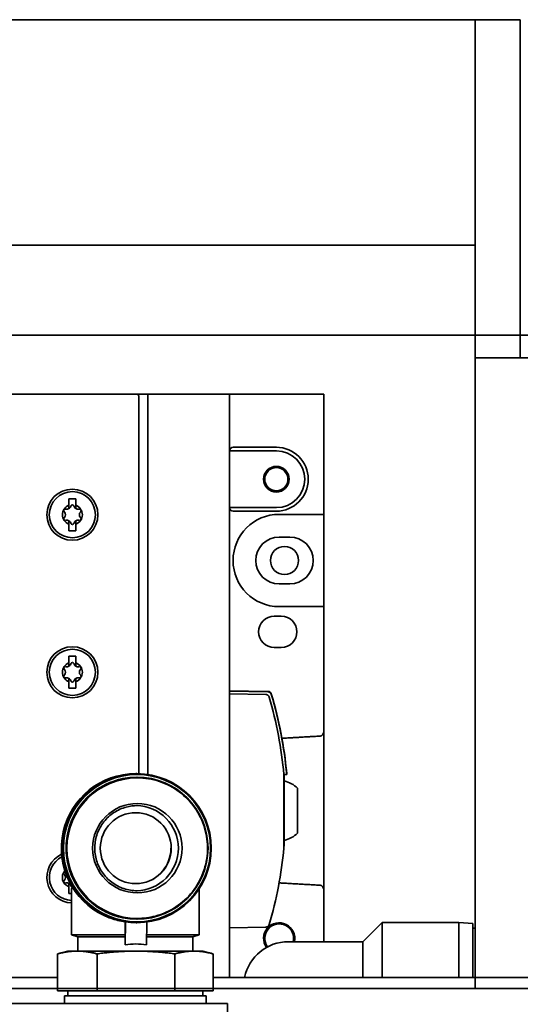
# Model space of a CAD drawing. Extents: x 732 to 2402, y 1100 to 1784.
# Drawn here: x 995 to 998, y 1697 to 1703 of the extents above; entities that cross this region are included whole.
import ezdxf

# ---------------------------------------------------------------- set-up
doc = ezdxf.new("R2010")
doc.units = 0
doc.header["$MEASUREMENT"] = 0
doc.layers.add('Visible Edges(Pearson)', color=7, linetype='CONTINUOUS', lineweight=35)

msp = doc.modelspace()

# ---------------------------------------------------------------- linework, layer by layer
at = {"layer": 'Visible Edges(Pearson)'}
for p, q in [((988.4336321, 1702.5358808), (997.3086321, 1702.5358808)), ((997.3086321, 1702.5358808), (997.5586321, 1702.5358808)), ((997.5586321, 1702.2858808), (997.5586321, 1702.5358808)), ((997.8086321, 1702.5358808), (997.5586321, 1702.5358808)), ((997.8086321, 1702.5358808), (997.8086321, 1702.2858808)), ((997.5586321, 1700.7858808), (997.5586321, 1702.2858808)), ((997.8086321, 1702.2858808), (997.8086321, 1700.7858808)), ((988.4286321, 1701.2858808), (997.3136321, 1701.2858808)), ((997.5586321, 1701.2858808), (997.3136321, 1701.2858808)), ((998.1211321, 1700.7858808), (987.6211321, 1700.7858808)), ((997.5586321, 1700.6608808), (997.5586321, 1700.7858808)), ((997.5586321, 1700.6608808), (997.5586321, 1700.7858808)), ((997.8086321, 1700.7858808), (997.8086321, 1700.6608808)), ((997.5586321, 1700.6608808), (998.0586321, 1700.6608808)), ((997.5586321, 1697.1608808), (997.5586321, 1700.6608808)), ((997.5586321, 1700.6608808), (997.9336321, 1700.6608808)), ((997.5586321, 1697.2233807), (997.5586321, 1700.6608808)), ((995.6713289, 1700.4591091), (994.9744785, 1700.4591091)), ((995.6713289, 1700.4591091), (995.68314, 1700.4591091)), ((995.68314, 1700.4591091), (995.7421951, 1700.4591091)), ((995.68314, 1700.4591091), (995.691014, 1700.4512351)), ((995.691014, 1700.4512351), (995.691014, 1698.35329)), ((995.7421951, 1698.3487774), (995.7421951, 1700.4591091)), ((995.7421951, 1700.4591091), (995.7421951, 1698.3487774)), ((996.194951, 1700.4591091), (995.7421951, 1700.4591091)), ((996.214636, 1700.4591091), (996.194951, 1700.4591091)), ((996.194951, 1700.4591091), (996.194951, 1697.2233807)), ((996.718573, 1700.4591091), (996.214636, 1700.4591091)), ((996.718573, 1700.4591091), (996.718573, 1699.7917863)), ((996.214636, 1700.1638335), (996.4547935, 1700.1638335)), ((996.4547935, 1700.1441485), (996.194951, 1700.1441485)), ((995.3032187, 1699.8784004), (995.3032187, 1699.84189)), ((995.3425888, 1699.8784004), (995.3032187, 1699.8784004)), ((995.3425888, 1699.84189), (995.3425888, 1699.8784004)), ((995.3032187, 1699.8234373), (995.3032187, 1699.84189)), ((995.314489, 1699.8382415), (995.3135952, 1699.8357431)), ((995.3322123, 1699.8357431), (995.3313185, 1699.8382415)), ((995.3425888, 1699.84189), (995.3425888, 1699.8234373)), ((996.4547935, 1699.8291878), (996.194951, 1699.8291878)), ((995.2784769, 1699.804719), (995.2767602, 1699.8067423)), ((995.2767602, 1699.7728933), (995.2784769, 1699.7749165)), ((995.2851749, 1699.821317), (995.2877855, 1699.8208419)), ((995.358022, 1699.8208419), (995.3606326, 1699.821317)), ((995.3690473, 1699.8067423), (995.3673305, 1699.804719)), ((995.3673305, 1699.7749165), (995.3690473, 1699.7728933)), ((996.4547935, 1699.8095028), (996.214636, 1699.8095028)), ((996.4705415, 1699.7917863), (996.718573, 1699.7917863)), ((996.718573, 1699.7917863), (996.718573, 1699.2799752)), ((995.2877855, 1699.7587937), (995.2851749, 1699.7583185)), ((995.3032187, 1699.7377455), (995.3032187, 1699.7561982)), ((995.3032187, 1699.7377455), (995.3032187, 1699.7012351)), ((995.3135952, 1699.7438924), (995.314489, 1699.741394)), ((995.3313185, 1699.741394), (995.3322123, 1699.7438924)), ((995.3425888, 1699.7561982), (995.3425888, 1699.7377455)), ((995.3425888, 1699.7012351), (995.3425888, 1699.7377455)), ((995.3606326, 1699.7583185), (995.358022, 1699.7587937)), ((995.3032187, 1699.7012351), (995.3425888, 1699.7012351)), ((996.4705415, 1699.665802), (996.5295967, 1699.665802)), ((996.5295967, 1699.4059595), (996.4705415, 1699.4059595)), ((996.718573, 1699.2799752), (996.4705415, 1699.2799752)), ((996.718573, 1699.2799752), (996.718573, 1698.5936563)), ((996.4429825, 1699.2268256), (996.4823526, 1699.2268256)), ((995.3032187, 1699.0043847), (995.3032187, 1698.9678743)), ((995.3425888, 1699.0043847), (995.3032187, 1699.0043847)), ((995.3425888, 1698.9678743), (995.3425888, 1699.0043847)), ((996.4823526, 1699.0535973), (996.4429825, 1699.0535973)), ((995.3032187, 1698.9494216), (995.3032187, 1698.9678743)), ((995.314489, 1698.9642258), (995.3135952, 1698.9617274)), ((995.3322123, 1698.9617274), (995.3313185, 1698.9642258)), ((995.3425888, 1698.9678743), (995.3425888, 1698.9494216)), ((995.2784769, 1698.9307033), (995.2767602, 1698.9327265)), ((995.2767602, 1698.8988775), (995.2784769, 1698.9009008)), ((995.2851749, 1698.9473013), (995.2877855, 1698.9468261)), ((995.358022, 1698.9468261), (995.3606326, 1698.9473013)), ((995.3690473, 1698.9327265), (995.3673305, 1698.9307033)), ((995.3673305, 1698.9009008), (995.3690473, 1698.8988775)), ((995.2877855, 1698.8847779), (995.2851749, 1698.8843028)), ((995.3032187, 1698.8637297), (995.3032187, 1698.8821824)), ((995.3032187, 1698.8637297), (995.3032187, 1698.8272193)), ((995.3135952, 1698.8698767), (995.314489, 1698.8673783)), ((995.3313185, 1698.8673783), (995.3322123, 1698.8698767)), ((995.3425888, 1698.8821824), (995.3425888, 1698.8637297)), ((995.3425888, 1698.8272193), (995.3425888, 1698.8637297)), ((995.3606326, 1698.8843028), (995.358022, 1698.8847779)), ((995.3032187, 1698.8272193), (995.3425888, 1698.8272193)), ((996.4084322, 1698.8097135), (996.194951, 1698.8134398)), ((996.194951, 1698.8114684), (996.4084322, 1698.8077309)), ((996.194951, 1698.7956724), (996.3966124, 1698.7921414)), ((996.718573, 1698.5936563), (996.718573, 1697.7025147)), ((995.6803708, 1698.353427), (995.6752095, 1698.353427)), ((996.4964051, 1698.3486808), (996.5122075, 1698.3488231)), ((996.4964051, 1698.3486808), (996.4964051, 1697.9410638)), ((996.5122075, 1698.3552451), (996.5122075, 1698.3488231)), ((995.6815961, 1698.333742), (995.6813362, 1698.333742)), ((995.6819303, 1698.333742), (995.6816704, 1698.333742)), ((995.6830433, 1698.329805), (995.6825987, 1698.329805)), ((996.4964051, 1698.3449359), (996.4981006, 1698.3449359)), ((996.4981006, 1697.9512351), (996.4981006, 1698.3449359)), ((996.5729037, 1698.0230894), (996.5729037, 1698.2730816)), ((996.4964051, 1697.9512351), (996.4981006, 1697.9512351)), ((995.2784769, 1697.792908), (995.2767602, 1697.7949312)), ((995.2767602, 1697.7610822), (995.2784769, 1697.7631055)), ((995.2877855, 1697.7469826), (995.2851749, 1697.7465075)), ((995.3032187, 1697.7259345), (995.3032187, 1697.7443872)), ((995.3032187, 1697.7259345), (995.3032187, 1697.6894241)), ((995.3135952, 1697.7320814), (995.314489, 1697.729583)), ((995.3238444, 1697.7222811), (995.3179825, 1697.7164191)), ((995.3179825, 1697.7164191), (995.3275454, 1697.7164191)), ((995.3179825, 1697.7164191), (995.3179825, 1697.4595687)), ((996.0266439, 1697.7142712), (996.0266439, 1697.4595687)), ((996.718573, 1697.7025147), (996.718573, 1697.4213448)), ((995.3032187, 1697.6894241), (995.3179825, 1697.6894241)), ((995.6174223, 1697.5308953), (995.6162163, 1697.4030294)), ((995.6165558, 1697.5308953), (995.6174223, 1697.5308953)), ((995.6165558, 1697.4595687), (995.6165558, 1697.5308953)), ((995.6815961, 1697.5463404), (995.6813362, 1697.5463404)), ((995.6819303, 1697.5463404), (995.6816704, 1697.5463404)), ((995.6830433, 1697.5502774), (995.6825987, 1697.5502774)), ((995.7343213, 1697.4030294), (995.7355222, 1697.5303512)), ((995.6803708, 1697.5266554), (995.6764348, 1697.5266554)), ((996.3966124, 1697.5019992), (996.194951, 1697.4984792)), ((996.9351085, 1697.4213448), (997.0414077, 1697.527644)), ((997.0414077, 1697.527644), (997.0414077, 1697.2233807)), ((997.4666045, 1697.527644), (997.0414077, 1697.527644)), ((997.4666045, 1697.527644), (997.4666045, 1697.2233807)), ((997.5453447, 1697.522138), (997.4666045, 1697.527644)), ((997.5453447, 1697.522138), (997.5453447, 1697.2233807)), ((997.5586321, 1697.496148), (997.5453447, 1697.496148)), ((995.3179825, 1697.4595687), (995.6165558, 1697.4595687)), ((995.3534155, 1697.4477577), (995.3179825, 1697.4595687)), ((995.3534155, 1697.4477577), (995.6162163, 1697.4477577)), ((995.3534155, 1697.4477577), (995.3534155, 1697.369175)), ((995.6162163, 1697.4030294), (995.6162163, 1697.4477577)), ((995.7347432, 1697.4477577), (995.9912108, 1697.4477577)), ((995.7348546, 1697.4595687), (996.0266439, 1697.4595687)), ((995.9912108, 1697.4477577), (996.0266439, 1697.4595687)), ((995.9912108, 1697.4477577), (995.9912108, 1697.369175)), ((996.9351085, 1697.4213448), (996.5217226, 1697.4213448)), ((996.9351085, 1697.4213448), (996.9351085, 1697.2233807)), ((995.2982974, 1697.369175), (995.2427569, 1697.354293)), ((995.2982974, 1697.369175), (995.3501842, 1697.369175)), ((995.3501842, 1697.369175), (995.6758407, 1697.369175)), ((995.6758407, 1697.369175), (995.9979697, 1697.369175)), ((995.9979697, 1697.369175), (996.0463289, 1697.369175)), ((996.0463289, 1697.369175), (996.1018694, 1697.354293)), ((995.2404562, 1697.1487026), (995.2404562, 1697.3536714)), ((995.4599122, 1697.1487026), (995.4599122, 1697.3536714)), ((995.8917692, 1697.1487026), (995.8917692, 1697.3536714)), ((996.1041701, 1697.1487026), (996.1041701, 1697.3536714)), ((995.2404562, 1697.2233807), (994.923087, 1697.2233807)), ((1001.6282337, 1697.2233807), (996.1041701, 1697.2233807)), ((1005.3711321, 1697.1608808), (980.3711321, 1697.1608808)), ((994.923087, 1697.1608808), (995.2404562, 1697.1608808)), ((995.3501842, 1697.1487026), (995.2404562, 1697.1487026)), ((995.2982974, 1697.1487026), (995.2982974, 1697.1211435)), ((995.4599122, 1697.1487026), (995.3501842, 1697.1487026)), ((995.6758407, 1697.1487026), (995.4599122, 1697.1487026)), ((995.8917692, 1697.1487026), (995.6758407, 1697.1487026)), ((995.9979697, 1697.1487026), (995.8917692, 1697.1487026)), ((996.1041701, 1697.1487026), (995.9979697, 1697.1487026)), ((996.0463289, 1697.1487026), (996.0463289, 1697.1211435)), ((996.1041701, 1697.1608808), (1001.6282337, 1697.1608808)), ((995.2786124, 1697.1211435), (996.066014, 1697.1211435)), ((995.2786124, 1697.1211435), (995.2786124, 1697.0778365)), ((996.066014, 1697.1211435), (996.066014, 1697.0778365)), ((996.1841242, 1697.0778365), (992.7982974, 1697.0778365)), ((996.1841242, 1697.0778365), (996.1841242, 1694.979977))]:
    msp.add_line(p, q, dxfattribs=at)
for centre, radius in [((996.4547935, 1699.9866682), 0.0712097), ((996.4547935, 1699.9866682), 0.0643377), ((995.3229037, 1699.7898178), 0.1417323), ((995.3229037, 1699.7898178), 0.1279528), ((996.5000691, 1699.5358808), 0.078), ((995.3229037, 1698.915802), 0.1417323), ((995.3229037, 1698.915802), 0.1279528)]:
    msp.add_circle(centre, radius, dxfattribs=at)
for centre, radius, start, end in [((996.214636, 1700.1441485), 0.019685, 90, 180), ((996.4547935, 1699.9866682), 0.1771654, 270, 90), ((996.4547935, 1699.9866682), 0.1574803, 270, 90), ((995.3229037, 1699.7898178), 0.0556689, 110.7082517, 249.2917483), ((995.2919096, 1699.8435011), 0.0230315, 259.6846417, 299.4080163), ((995.2919096, 1699.8435011), 0.0230315, 299.4080163, 340.3153583), ((995.3229037, 1699.8352311), 0.008937, 19.6846417, 160.3153583), ((995.3538978, 1699.8435011), 0.0230315, 199.6846417, 240.5919837), ((995.3229037, 1699.7898178), 0.0556689, 290.7082517, 69.2917483), ((995.3538978, 1699.8435011), 0.0230315, 240.5919837, 280.3153583), ((996.214636, 1699.8291878), 0.019685, 180, 270), ((995.2835746, 1699.8125245), 0.008937, 79.6846417, 220.3153583), ((995.2835746, 1699.7671111), 0.008937, 139.6846417, 280.3153583), ((995.2609156, 1699.7898178), 0.0230315, 319.6846417, 40.3153583), ((995.3622329, 1699.8125245), 0.008937, 319.6846417, 100.3153583), ((995.3622329, 1699.7671111), 0.008937, 259.6846417, 40.3153583), ((995.3848919, 1699.7898178), 0.0230315, 139.6846417, 220.3153583), ((996.4705415, 1699.5358808), 0.2559055, 90, 180), ((995.2919096, 1699.7361344), 0.0230315, 60.5919837, 100.3153583), ((995.2919096, 1699.7361344), 0.0230315, 19.6846417, 60.5919837), ((995.3229037, 1699.7444044), 0.008937, 199.6846417, 340.3153583), ((995.3538978, 1699.7361344), 0.0230315, 119.4080163, 160.3153583), ((995.3538978, 1699.7361344), 0.0230315, 79.6846417, 119.4080163), ((996.4705415, 1699.5358808), 0.1299213, 90, 270), ((996.5295967, 1699.5358808), 0.1299213, 270, 90), ((996.4705415, 1699.5358808), 0.2559055, 180, 270), ((996.4429825, 1699.1402115), 0.0866142, 90, 270), ((996.4823526, 1699.1402115), 0.0866142, 270, 90), ((995.3229037, 1698.915802), 0.0556689, 110.7082517, 249.2917483), ((995.2919096, 1698.9694854), 0.0230315, 259.6846417, 299.4080163), ((995.2919096, 1698.9694854), 0.0230315, 299.4080163, 340.3153583), ((995.3229037, 1698.9612154), 0.008937, 19.6846417, 160.3153583), ((995.3538978, 1698.9694854), 0.0230315, 199.6846417, 240.5919837), ((995.3229037, 1698.915802), 0.0556689, 290.7082517, 69.2917483), ((995.3538978, 1698.9694854), 0.0230315, 240.5919837, 280.3153583), ((995.2835746, 1698.9385087), 0.008937, 79.6846417, 220.3153583), ((995.2835746, 1698.8930953), 0.008937, 139.6846417, 280.3153583), ((995.2609156, 1698.915802), 0.0230315, 319.6846417, 40.3153583), ((995.3622329, 1698.9385087), 0.008937, 319.6846417, 100.3153583), ((995.3622329, 1698.8930953), 0.008937, 259.6846417, 40.3153583), ((995.3848919, 1698.915802), 0.0230315, 139.6846417, 220.3153583), ((995.2919096, 1698.8621187), 0.0230315, 60.5919837, 100.3153583), ((995.2919096, 1698.8621187), 0.0230315, 19.6846417, 60.5919837), ((995.3229037, 1698.8703886), 0.008937, 199.6846417, 340.3153583), ((995.3538978, 1698.8621187), 0.0230315, 119.4080163, 160.3153583), ((995.3538978, 1698.8621187), 0.0230315, 79.6846417, 119.4080163), ((996.4080886, 1698.7900314), 0.019685, 16.6522916, 89), ((994.2618801, 1698.1480855), 2.2598425, 5.2596841, 16.6522916), ((994.2618801, 1698.1480855), 2.2592629, 5.0975059, 16.6030741), ((994.2618801, 1698.1480855), 2.2435108, 5.1297429, 16.3051324), ((996.4587305, 1698.1480855), 0.1692913, 47.5909822, 76.552273), ((996.4587305, 1698.1480855), 0.1692913, 283.447727, 312.4090178), ((994.2618801, 1698.1480855), 2.2440945, 343.643996, 354.7068368), ((995.3229037, 1697.7780067), 0.1417323, 114.9127404, 268.0101571), ((995.3229037, 1697.7780067), 0.1279528, 117.0821074, 267.7957656), ((995.3229037, 1697.7780067), 0.0556689, 138.4664106, 249.2917483), ((995.2835746, 1697.8007134), 0.008937, 94.0014086, 220.3153583), ((995.2835746, 1697.7553), 0.008937, 139.6846417, 280.3153583), ((995.2609156, 1697.7780067), 0.0230315, 319.6846417, 40.3153583), ((995.2919096, 1697.7243234), 0.0230315, 60.5919837, 100.3153583), ((995.2919096, 1697.7243234), 0.0230315, 19.6846417, 60.5919837), ((995.3229037, 1697.7325934), 0.008937, 199.6846417, 270.5888258), ((996.4705415, 1697.4394241), 0.0866142, 347.9518856, 215.319671), ((996.4705415, 1697.4394241), 0.0800857, 346.9530958, 215.8648997), ((996.3962688, 1697.5216812), 0.019685, 271, 343.643996), ((996.5217226, 1697.1733133), 0.2480315, 90, 168.3543024)]:
    msp.add_arc(centre, radius, start, end, dxfattribs=at)
for centre, major_axis, ratio, start_param, end_param in [((995.6752095, 1697.9400412), (0, 0.4133858), 0.999955523, 0, 2.699736612), ((995.6813362, 1697.9400412), (0, -0.3937008), 0.999955523, 3.141592654, 6.283185307), ((995.6815961, 1697.9400412), (0, -0.3937008), 0.999955523, 3.141404016, 6.283373945), ((995.6816704, 1697.9400412), (0, -0.3937008), 0.999955523, 3.141592654, 6.283185307), ((995.6825987, 1697.9400412), (0, -0.3897638), 0.999955523, 3.141592654, 6.283185307), ((995.6746525, 1697.9400412), (0, 0.2362205), 0.999955523, 3.159750068, 6.265027893), ((995.6723132, 1697.9400412), (-0.1398491, 0.1398491), 0.990612585, 2.362136448, 3.931706624), ((995.6803336, 1697.9400412), (-0.2936831, -0.2936831), 0.990612585, 0.637334787, 0.780682356), ((995.6723132, 1697.0896475), (-0.2265556, -0.2265556), 0.990612585, 3.736014706, 4.108535313)]:
    msp.add_ellipse(centre, major_axis=major_axis, ratio=ratio, start_param=start_param, end_param=end_param, dxfattribs=at)
for centre, major_axis in [((995.6803708, 1697.9400412), (0, 0.4133858)), ((995.6812991, 1697.9400412), (0, 0.4082276)), ((995.6819303, 1697.9400412), (0, 0.3937008)), ((995.6833413, 1697.9400412), (0, 0.2480315)), ((995.6746525, 1697.9400412), (0, 0.1968504))]:
    msp.add_ellipse(centre, major_axis=major_axis, ratio=0.999955523, dxfattribs=at)
for points, knots in [([(996.3966124, 1698.7921414), (996.398962, 1698.7921002), (996.4016567, 1698.7915314), (996.4060386, 1698.7897131), (996.4084622, 1698.7880898), (996.4119, 1698.7846453), (996.4135211, 1698.7822133), (996.4147119, 1698.7793331), (996.4149522, 1698.7786581), (996.4151572, 1698.7779571)], [0.00086568712, 0.00086568712, 0.00086568712, 0.00086568712, 0.01849306714, 0.01849306714, 0.03701592381, 0.03701592381, 0.05557606667, 0.05557606667, 0.06076475841, 0.06076475841, 0.06076475841, 0.06076475841]), ([(996.4084322, 1698.8077309), (996.4107819, 1698.8076898), (996.4134768, 1698.807121), (996.4178587, 1698.8053028), (996.4202824, 1698.8036797), (996.4237201, 1698.8002356), (996.4253412, 1698.7978039), (996.4265197, 1698.7949536), (996.4267496, 1698.7943124), (996.4269481, 1698.7936468)], [0.00086568725, 0.00086568725, 0.00086568725, 0.00086568725, 0.01849395856, 0.01849395856, 0.03701631858, 0.03701631858, 0.05557419706, 0.05557419706, 0.0605192233, 0.0605192233, 0.0605192233, 0.0605192233]), ([(996.699575, 1698.561938), (996.7014689, 1698.5620471), (996.7035342, 1698.5627118), (996.7075239, 1698.5649137), (996.7098568, 1698.5671906), (996.7136234, 1698.5722984), (996.715449, 1698.5762532), (996.7178279, 1698.5839568), (996.718573, 1698.5892236), (996.718573, 1698.5936563)], [0.19505781989, 0.19505781989, 0.19505781989, 0.19505781989, 0.2090820867, 0.2090820867, 0.22978219153, 0.22978219153, 0.25744177904, 0.25744177904, 0.29121892911, 0.29121892911, 0.29121892911, 0.29121892911]), ([(995.6830433, 1698.329805), (995.7246163, 1698.329805), (995.766182, 1698.3230968), (995.845107, 1698.2969408), (995.8824526, 1698.2774974), (995.9491436, 1698.2278409), (995.9784775, 1698.1976364), (996.0261634, 1698.129521), (996.0445072, 1698.091622), (996.0683465, 1698.0119633), (996.0738378, 1697.9702176), (996.07141, 1697.8871034), (996.0634913, 1697.8457494), (996.035043, 1697.7676181), (996.0145182, 1697.7308545), (995.9629376, 1697.6656389), (995.9318907, 1697.6371983), (995.8624148, 1697.5915196), (995.8239979, 1697.5742895), (995.7510105, 1697.5547479), (995.7170282, 1697.5502774), (995.6830433, 1697.5502774)], [4.71238898, 4.71238898, 4.71238898, 4.71238898, 5.032388411, 5.032388411, 5.352387954, 5.352387954, 5.672387791, 5.672387791, 5.992387986, 5.992387986, 6.312388462, 6.312388462, 6.63238903, 6.63238903, 6.952389466, 6.952389466, 7.272389597, 7.272389597, 7.592389371, 7.592389371, 7.853981634, 7.853981634, 7.853981634, 7.853981634]), ([(995.6832299, 1697.7038207), (995.6580342, 1697.7038207), (995.6328428, 1697.7078863), (995.5850095, 1697.7237385), (995.5623758, 1697.7355224), (995.5219571, 1697.7656175), (995.5041791, 1697.7839233), (995.4752787, 1697.8252055), (995.4641613, 1697.8481746), (995.4497135, 1697.8964526), (995.4463855, 1697.921753), (995.4478569, 1697.9721251), (995.4526562, 1697.997188), (995.4698975, 1698.0445401), (995.4823367, 1698.066821), (995.5135975, 1698.1063456), (995.5324137, 1698.1235823), (995.5745201, 1698.1512663), (995.597803, 1698.1617088), (995.6420377, 1698.1735523), (995.662633, 1698.1762617), (995.6832299, 1698.1762617)], [1.570796327, 1.570796327, 1.570796327, 1.570796327, 1.890797786, 1.890797786, 2.210798956, 2.210798956, 2.530799374, 2.530799374, 2.850798875, 2.850798875, 3.170797656, 3.170797656, 3.4907962, 3.4907962, 3.810795082, 3.810795082, 4.130794746, 4.130794746, 4.450795325, 4.450795325, 4.71238898, 4.71238898, 4.71238898, 4.71238898]), ([(996.718573, 1697.7025147), (996.718573, 1697.7069473), (996.7178279, 1697.7122141), (996.715449, 1697.7199178), (996.7136234, 1697.7238726), (996.7098568, 1697.7289804), (996.7075239, 1697.7312572), (996.7035342, 1697.7334591), (996.7014689, 1697.7341238), (996.699575, 1697.734233)], [0.09545985635, 0.09545985635, 0.09545985635, 0.09545985635, 0.12923700642, 0.12923700642, 0.15689659393, 0.15689659393, 0.17759669876, 0.17759669876, 0.19162096557, 0.19162096557, 0.19162096557, 0.19162096557]), ([(995.6165558, 1697.5308953), (995.5887083, 1697.5349085), (995.561361, 1697.5418041), (995.5228792, 1697.5555533), (995.5103838, 1697.5607402), (995.4984461, 1697.5663571)], [4.5957157198, 4.5957157198, 4.5957157198, 4.5957157198, 4.8075334212, 4.8075334212, 4.9147324581, 4.9147324581, 4.9147324581, 4.9147324581])]:
    msp.add_open_spline(points, degree=3, knots=knots, dxfattribs=at)
for points, weights in [([(996.4857858, 1698.5494978), (996.5910493, 1698.5556837), (996.699575, 1698.561938)], [1.00011023414, 1.00009704924, 1]), ([(996.699575, 1697.734233), (996.5828775, 1697.7409582), (996.4699505, 1697.7476044)], [1, 1.00010435758, 1.00011174435]), ([(995.6162163, 1697.4477577), (995.6163771, 1697.4533425), (995.6165558, 1697.4595687)], [1, 1.00143222623, 1]), ([(995.2404562, 1697.3536714), (995.2992593, 1697.369175), (995.3501842, 1697.369175)], [1.01001874936, 1.04314139574, 1]), ([(995.3501842, 1697.369175), (995.4011091, 1697.369175), (995.4599122, 1697.3536714)], [1, 1.04314139574, 1.01001874936]), ([(995.4599122, 1697.3536714), (995.5756279, 1697.369175), (995.6758407, 1697.369175)], [1.01001874936, 1.04314139574, 1]), ([(995.6758407, 1697.369175), (995.7760535, 1697.369175), (995.8917692, 1697.3536714)], [1, 1.04314139574, 1.01001874936]), ([(995.8917692, 1697.3536714), (995.9486818, 1697.369175), (995.9979697, 1697.369175)], [1.01001874936, 1.04314139574, 1]), ([(995.9979697, 1697.369175), (996.0472575, 1697.369175), (996.1041701, 1697.3536714)], [1, 1.04314139574, 1.01001874936]), ([(995.2427569, 1697.354293), (995.2416097, 1697.3539856), (995.2404562, 1697.3536714)], [1.01129015993, 1.01066915785, 1.01001874936])]:
    msp.add_rational_spline(points, weights, degree=2, dxfattribs=at)

doc.saveas('drawing.dxf')
